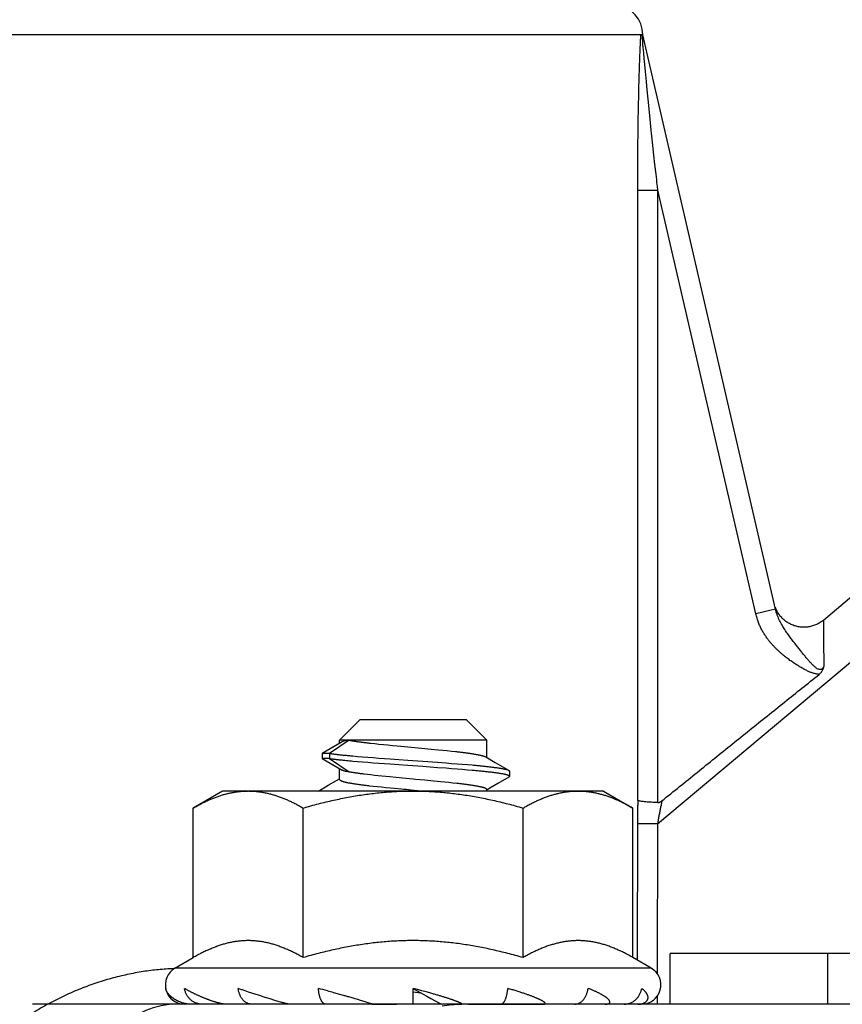
# Model space of a CAD drawing. Extents: x -111 to 1410, y -499 to 291.
# Drawn here: x 392 to 395, y -69 to -67 of the extents above; entities that cross this region are included whole.
import ezdxf

# ---------------------------------------------------------------- set-up
doc = ezdxf.new("R2010")
doc.units = 0
doc.header["$LTSCALE"] = 10
doc.header["$MEASUREMENT"] = 0
doc.layers.add('CADdetails-11-VERYFINE', color=11, linetype='CONTINUOUS')

msp = doc.modelspace()

# ---------------------------------------------------------------- linework, layer by layer
at = {"layer": 'CADdetails-11-VERYFINE'}
for p, q in [((394.1278, -66.6545), (391.6804, -66.6545)), ((394.133, -66.6545), (394.1278, -66.6545)), ((394.5021, -68.2534), (394.133, -66.6545)), ((394.1257, -66.6909), (394.1262, -66.6807)), ((394.1262, -66.6807), (394.1267, -66.6712)), ((394.1328, -66.6733), (394.1322, -66.666)), ((394.1334, -66.6814), (394.1328, -66.6733)), ((394.1341, -66.6902), (394.1334, -66.6814)), ((394.1243, -66.7259), (394.1248, -66.7134)), ((394.1248, -66.7134), (394.1252, -66.7018)), ((394.1252, -66.7018), (394.1257, -66.6909)), ((394.1354, -66.7045), (394.1341, -66.6902)), ((394.1368, -66.7203), (394.1354, -66.7045)), ((394.1234, -66.7533), (394.1239, -66.7392)), ((394.1239, -66.7392), (394.1243, -66.7259)), ((394.1384, -66.7377), (394.1368, -66.7203)), ((394.1402, -66.7568), (394.1384, -66.7377)), ((394.123, -66.7683), (394.1234, -66.7533)), ((394.1429, -66.7849), (394.1402, -66.7568)), ((394.1219, -66.8099), (394.1223, -66.7925)), ((394.1452, -66.8082), (394.1429, -66.7849)), ((394.1215, -66.8282), (394.1219, -66.8099)), ((394.1477, -66.8335), (394.1452, -66.8082)), ((394.1208, -66.8671), (394.1211, -66.8472)), ((394.1211, -66.8472), (394.1215, -66.8282)), ((394.1505, -66.8604), (394.1477, -66.8335)), ((394.1205, -66.8879), (394.1208, -66.8671)), ((394.1534, -66.8891), (394.1505, -66.8604)), ((394.1202, -66.9098), (394.1205, -66.8879)), ((394.1566, -66.9198), (394.1534, -66.8891)), ((394.1196, -66.9573), (394.1199, -66.9329)), ((394.1199, -66.9329), (394.1202, -66.9098)), ((394.1602, -66.9531), (394.1566, -66.9198)), ((394.1194, -66.9832), (394.1196, -66.9573)), ((394.1641, -66.9893), (394.1602, -66.9531)), ((394.1669, -67.0153), (394.1641, -66.9893)), ((394.17, -67.0429), (394.1669, -67.0153)), ((394.1191, -68.785), (394.1191, -67.0711)), ((394.1191, -67.0874), (394.1749, -67.0874)), ((394.1749, -68.791), (394.1749, -67.0874)), ((394.4471, -68.2661), (394.1749, -67.0874)), ((394.1739, -68.8502), (395.8871, -67.4127)), ((394.6355, -68.2834), (394.7322, -68.2023)), ((394.486, -68.2571), (394.4471, -68.2661)), ((394.5021, -68.2534), (394.486, -68.2571)), ((394.6355, -68.285), (394.6355, -68.2899)), ((394.6355, -68.2899), (394.6355, -68.3035)), ((394.6355, -68.3035), (394.6357, -68.3245)), ((394.6357, -68.3245), (394.6359, -68.3526)), ((393.2893, -68.6177), (393.3458, -68.5612)), ((393.6424, -68.5612), (393.3458, -68.5612)), ((393.6989, -68.6177), (393.6424, -68.5612)), ((393.2972, -68.6219), (393.2409, -68.6544)), ((393.3167, -68.6177), (393.2617, -68.6544)), ((393.3167, -68.6177), (393.2893, -68.6177)), ((393.2893, -68.6265), (393.2893, -68.6177)), ((393.6989, -68.6177), (393.3167, -68.6177)), ((393.3759, -68.6259), (393.3873, -68.6271)), ((393.3873, -68.6271), (393.3991, -68.6284)), ((393.3991, -68.6284), (393.4114, -68.6297)), ((393.4114, -68.6297), (393.424, -68.6309)), ((393.424, -68.6309), (393.437, -68.6322)), ((393.437, -68.6322), (393.4502, -68.6334)), ((393.4502, -68.6334), (393.4703, -68.6353)), ((393.4703, -68.6353), (393.5179, -68.6397)), ((393.6989, -68.6657), (393.6989, -68.6177)), ((393.2617, -68.6544), (393.2409, -68.6544)), ((393.2409, -68.6544), (393.2409, -68.6685)), ((393.2617, -68.6544), (393.2617, -68.6685)), ((393.3264, -68.6614), (393.3397, -68.6626)), ((393.3397, -68.6626), (393.3537, -68.6638)), ((393.5179, -68.6397), (393.5446, -68.6422)), ((393.5446, -68.6422), (393.5641, -68.6441)), ((393.5641, -68.6441), (393.5768, -68.6453)), ((393.5768, -68.6453), (393.589, -68.6466)), ((393.589, -68.6466), (393.6009, -68.6479)), ((393.6009, -68.6479), (393.6123, -68.6491)), ((393.2409, -68.6685), (393.2972, -68.7011)), ((393.2617, -68.6685), (393.2409, -68.6685)), ((393.2617, -68.6685), (393.3167, -68.7052)), ((393.3264, -68.6756), (393.3397, -68.6767)), ((393.3397, -68.6767), (393.3537, -68.6779)), ((393.3537, -68.6638), (393.3681, -68.665)), ((393.3537, -68.6779), (393.3681, -68.6791)), ((393.3681, -68.665), (393.383, -68.6661)), ((393.3681, -68.6791), (393.383, -68.6803)), ((393.383, -68.6661), (393.3984, -68.6673)), ((393.383, -68.6803), (393.3984, -68.6814)), ((393.3984, -68.6673), (393.4141, -68.6685)), ((393.3984, -68.6814), (393.4141, -68.6826)), ((393.4141, -68.6685), (393.4302, -68.6697)), ((393.4141, -68.6826), (393.4302, -68.6838)), ((393.4302, -68.6697), (393.4547, -68.6714)), ((393.4302, -68.6838), (393.4547, -68.6855)), ((393.4547, -68.6714), (393.4795, -68.6732)), ((393.4547, -68.6855), (393.4795, -68.6873)), ((393.4795, -68.6732), (393.5211, -68.6761)), ((393.4795, -68.6873), (393.5211, -68.6902)), ((393.5211, -68.6761), (393.562, -68.679)), ((393.562, -68.679), (393.5859, -68.6808)), ((393.5859, -68.6808), (393.6013, -68.682)), ((393.6013, -68.682), (393.6164, -68.6831)), ((393.6164, -68.6831), (393.631, -68.6843)), ((393.631, -68.6843), (393.645, -68.6855)), ((393.645, -68.6855), (393.6585, -68.6866)), ((393.6963, -68.6642), (393.7223, -68.6793)), ((393.2893, -68.7265), (393.2893, -68.6965)), ((393.3579, -68.7113), (393.3671, -68.7124)), ((393.3671, -68.7124), (393.3766, -68.7135)), ((393.3766, -68.7135), (393.3866, -68.7146)), ((393.3866, -68.7146), (393.3969, -68.7157)), ((393.3969, -68.7157), (393.4075, -68.7168)), ((393.4075, -68.7168), (393.4185, -68.7179)), ((393.5211, -68.6902), (393.562, -68.6931)), ((393.562, -68.6931), (393.5859, -68.6949)), ((393.5859, -68.6949), (393.6013, -68.6961)), ((393.6013, -68.6961), (393.6164, -68.6973)), ((393.6164, -68.6973), (393.631, -68.6984)), ((393.631, -68.6984), (393.645, -68.6996)), ((393.645, -68.6996), (393.6585, -68.7008)), ((393.7625, -68.7039), (393.7625, -68.718)), ((393.231, -68.759), (393.2582, -68.7431)), ((393.2582, -68.7431), (393.2806, -68.7301)), ((393.2806, -68.7301), (393.2893, -68.725)), ((393.3727, -68.7442), (393.3834, -68.7454)), ((393.4185, -68.7179), (393.4297, -68.719)), ((393.4297, -68.719), (393.4469, -68.7206)), ((393.4469, -68.7206), (393.4644, -68.7223)), ((393.4644, -68.7223), (393.4941, -68.725)), ((393.5265, -68.728), (393.5518, -68.7304)), ((393.5518, -68.7304), (393.5702, -68.7322)), ((393.5702, -68.7322), (393.5821, -68.7334)), ((393.5821, -68.7334), (393.5937, -68.7346)), ((393.5937, -68.7346), (393.6048, -68.7358)), ((393.6048, -68.7358), (393.6155, -68.737)), ((393.7297, -68.7382), (393.7074, -68.7512)), ((393.7605, -68.7203), (393.7297, -68.7382)), ((392.9644, -68.759), (392.8825, -68.8063)), ((394.0238, -68.759), (392.9645, -68.759)), ((393.3834, -68.7454), (393.3945, -68.7466)), ((393.3945, -68.7466), (393.4061, -68.7478)), ((393.4061, -68.7478), (393.418, -68.7489)), ((393.418, -68.7489), (393.4302, -68.7501)), ((393.4302, -68.7501), (393.4427, -68.7513)), ((393.4427, -68.7513), (393.4617, -68.7531)), ((393.7074, -68.7512), (393.6989, -68.7562)), ((393.6989, -68.759), (393.6989, -68.7547)), ((394.0238, -68.759), (394.1057, -68.8063)), ((394.1211, -68.786), (394.1191, -68.785)), ((392.8825, -69.2226), (392.8825, -68.8063)), ((393.1883, -69.2226), (393.1883, -68.8063)), ((393.7999, -69.2226), (393.7999, -68.8063)), ((394.1057, -69.2226), (394.1057, -68.8063)), ((394.1181, -68.8498), (394.1176, -69.2294)), ((394.1564, -68.8502), (394.1406, -68.8501)), ((394.1739, -68.8502), (394.1564, -68.8502)), ((394.1739, -68.8502), (394.1733, -69.2673)), ((392.8317, -69.2519), (392.8825, -69.2226)), ((394.1565, -69.2519), (394.1057, -69.2226)), ((396.2637, -69.2109), (394.2092, -69.2109)), ((394.2092, -69.3522), (394.2092, -69.2109)), ((394.6476, -69.3522), (394.6476, -69.2109)), ((392.8288, -69.2538), (392.8118, -69.2542)), ((394.1565, -69.2519), (392.8317, -69.2519)), ((393.0366, -69.3183), (393.0271, -69.3152)), ((393.0457, -69.3214), (393.0366, -69.3183)), ((393.2904, -69.325), (393.2737, -69.3203)), ((393.5066, -69.3116), (393.4941, -69.3082)), ((393.4941, -69.3522), (393.4941, -69.3082)), ((393.4941, -69.3182), (393.5151, -69.3202)), ((393.5187, -69.3148), (393.5066, -69.3116)), ((393.5301, -69.318), (393.5187, -69.3148)), ((393.541, -69.321), (393.5301, -69.318)), ((393.0545, -69.3243), (393.0457, -69.3214)), ((393.067, -69.3283), (393.0545, -69.3243)), ((393.0825, -69.3333), (393.067, -69.3283)), ((393.0965, -69.3376), (393.0825, -69.3333)), ((393.1095, -69.3417), (393.0965, -69.3376)), ((393.1189, -69.3445), (393.1095, -69.3417)), ((393.3008, -69.328), (393.2904, -69.325)), ((393.3244, -69.3347), (393.3154, -69.3321)), ((393.3328, -69.3372), (393.3244, -69.3347)), ((393.3406, -69.3396), (393.3328, -69.3372)), ((393.3478, -69.3417), (393.3406, -69.3396)), ((393.3577, -69.3448), (393.3478, -69.3417)), ((393.3636, -69.3466), (393.3577, -69.3448)), ((393.3689, -69.3483), (393.3636, -69.3466)), ((393.5217, -69.3239), (393.5325, -69.33)), ((393.5325, -69.33), (393.5437, -69.3361)), ((393.5437, -69.3361), (393.5552, -69.3425)), ((393.5552, -69.3425), (393.5671, -69.3489)), ((394.1732, -69.3298), (394.1732, -69.3522)), ((393.0309, -69.3522), (392.4358, -69.3522)), ((401.7945, -69.3522), (392.8386, -69.3522)), ((392.8646, -69.3515), (392.8624, -69.3511)), ((392.8668, -69.3518), (392.8646, -69.3515)), ((393.2433, -69.3522), (393.0465, -69.3522)), ((393.3784, -69.3514), (393.3689, -69.3483)), ((393.3804, -69.3522), (393.448, -69.3522)), ((393.5671, -69.3489), (393.5731, -69.3522)), ((393.6483, -69.3522), (393.8565, -69.3522))]:
    msp.add_line(p, q, dxfattribs=at)
for points in [[(394.6355, -68.2834), (394.6355, -68.2838), (394.6355, -68.285)], [(394.6359, -68.3526), (394.6364, -68.3997), (394.6365, -68.4129)], [(394.6312, -68.4195), (394.629, -68.4206), (394.6266, -68.4212), (394.624, -68.421), (394.6212, -68.4203)], [(393.7223, -68.6793), (393.7545, -68.6981), (393.7605, -68.7016)], [(393.7617, -68.7025), (393.7622, -68.703), (393.7624, -68.7036), (393.7625, -68.7039)], [(393.7617, -68.7166), (393.7622, -68.7172), (393.7624, -68.7178), (393.7625, -68.718)], [(393.2893, -68.7265), (393.2893, -68.7268), (393.2895, -68.7274), (393.2899, -68.728)], [(393.4941, -68.725), (393.5006, -68.7256), (393.5265, -68.728)], [(393.7625, -68.718), (393.7624, -68.7183), (393.7621, -68.7189), (393.7616, -68.7195), (393.7608, -68.7201), (393.7605, -68.7203)], [(393.6983, -68.7532), (393.6987, -68.7538), (393.6989, -68.7544), (393.6989, -68.7547)], [(393.4941, -69.3082), (393.4972, -69.31), (393.5217, -69.3239)], [(394.182, -69.3101), (394.1821, -69.3099), (394.1825, -69.3082)], [(394.0403, -69.3489), (394.0407, -69.3481), (394.041, -69.3474), (394.0412, -69.3465), (394.0412, -69.3457)], [(392.8483, -69.3522), (392.8489, -69.3513), (392.8489, -69.3513)], [(393.2509, -69.3522), (393.2493, -69.352), (393.2477, -69.3515)], [(393.629, -69.3522), (393.6296, -69.3521), (393.63, -69.352), (393.6301, -69.3518), (393.63, -69.3515)], [(393.7373, -69.3522), (393.7389, -69.352), (393.7405, -69.3515)], [(393.86, -69.3517), (393.8608, -69.3514), (393.8612, -69.3509), (393.8615, -69.3504), (393.8614, -69.3498), (393.8611, -69.3491)]]:
    msp.add_lwpolyline(points, dxfattribs=at)
for centre, radius, start, end in [((394.0482, -66.6545), 0.0847, 0, 82.4998), ((392.8586, -69.2985), 0.0537, 119.9997, 270), ((394.1296, -69.2985), 0.0537, 270, 60.0003), ((392.8386, -69.5782), 0.226, 90, 180)]:
    msp.add_arc(centre, radius, start, end, dxfattribs=at)
for points, knots in [([(394.1267, -66.6712), (394.1268, -66.6697), (394.1269, -66.6668), (394.1272, -66.6625), (394.1275, -66.6584), (394.1277, -66.6558), (394.1278, -66.6545)], [0, 0, 0, 0, 0.00404267, 0.00789548, 0.01157354, 0.01507183, 0.01507183, 0.01507183, 0.01507183]), ([(394.1322, -66.666), (394.1321, -66.6649), (394.132, -66.6628), (394.1318, -66.659), (394.1316, -66.6562), (394.1315, -66.6545)], [0, 0, 0, 0, 0.002961, 0.00567652, 0.01039859, 0.01039859, 0.01039859, 0.01039859]), ([(394.1223, -66.7925), (394.1224, -66.7898), (394.1226, -66.7817), (394.1228, -66.7736), (394.123, -66.7683)], [0, 0, 0, 0, 0.00748526, 0.02180337, 0.02180337, 0.02180337, 0.02180337]), ([(394.1191, -67.0711), (394.1191, -67.0658), (394.1191, -67.0555), (394.1191, -67.0401), (394.1192, -67.0253), (394.1193, -67.0064), (394.1194, -66.9924), (394.1194, -66.9832)], [0, 0, 0, 0, 0.01419354, 0.02797562, 0.04133103, 0.05427248, 0.0790227, 0.0790227, 0.0790227, 0.0790227]), ([(394.1749, -67.0874), (394.1744, -67.0823), (394.1727, -67.0674), (394.171, -67.0526), (394.17, -67.0429)], [0, 0, 0, 0, 0.01379677, 0.04025063, 0.04025063, 0.04025063, 0.04025063]), ([(394.6355, -68.2834), (394.6325, -68.2858), (394.6264, -68.2905), (394.6161, -68.2959), (394.6053, -68.3), (394.594, -68.3025), (394.5825, -68.3035), (394.571, -68.3029), (394.5596, -68.3008), (394.5486, -68.2971), (394.5383, -68.292), (394.5287, -68.2855), (394.5201, -68.2778), (394.5126, -68.2689), (394.5063, -68.2592), (394.5033, -68.2521), (394.5018, -68.2486)], [0, 0, 0, 0, 0.0103677, 0.020732, 0.0310971, 0.0414624, 0.0518303, 0.062194, 0.0725598, 0.0829253, 0.0932919, 0.103657, 0.1140227, 0.1243883, 0.1347533, 0.1451196, 0.1451196, 0.1451196, 0.1451196]), ([(394.6236, -68.4344), (394.6222, -68.4343), (394.6193, -68.434), (394.615, -68.4333), (394.6107, -68.4324), (394.6065, -68.4312), (394.6022, -68.4296), (394.5979, -68.4279), (394.5936, -68.4261), (394.5893, -68.424), (394.5849, -68.4218), (394.5805, -68.4195), (394.576, -68.417), (394.5714, -68.4144), (394.5668, -68.4116), (394.5621, -68.4087), (394.5572, -68.4056), (394.5523, -68.4024), (394.5473, -68.399), (394.5422, -68.3953), (394.537, -68.3915), (394.5316, -68.3874), (394.5262, -68.3831), (394.5207, -68.3785), (394.515, -68.3736), (394.5094, -68.3684), (394.5036, -68.3628), (394.4978, -68.3569), (394.492, -68.3505), (394.4862, -68.3436), (394.4803, -68.3363), (394.4747, -68.3283), (394.4692, -68.3197), (394.4638, -68.3106), (394.4588, -68.3006), (394.4545, -68.2898), (394.4504, -68.2783), (394.4482, -68.2702), (394.4471, -68.2661)], [0, 0, 0, 0, 0.0038721, 0.0077695, 0.011705, 0.0156933, 0.019753, 0.0238914, 0.0281041, 0.0324035, 0.0368075, 0.0413112, 0.0459221, 0.0506567, 0.0555142, 0.0605001, 0.065638, 0.0709279, 0.0763766, 0.0820106, 0.0878371, 0.0938545, 0.1000935, 0.1065633, 0.11326, 0.1202061, 0.127411, 0.1348775, 0.1426405, 0.1507165, 0.1591088, 0.1678633, 0.1770232, 0.1865841, 0.1965711, 0.2070355, 0.2180114, 0.2295265, 0.2295265, 0.2295265, 0.2295265]), ([(394.6212, -68.4203), (394.6203, -68.4198), (394.6182, -68.4189), (394.6154, -68.4169), (394.6124, -68.4145), (394.6095, -68.4119), (394.6065, -68.409), (394.6035, -68.4059), (394.6004, -68.4026), (394.5973, -68.3992), (394.5941, -68.3956), (394.5909, -68.3919), (394.5876, -68.388), (394.5842, -68.384), (394.5809, -68.3799), (394.5774, -68.3757), (394.5739, -68.3714), (394.5703, -68.3669), (394.5667, -68.3623), (394.563, -68.3577), (394.5593, -68.3529), (394.5555, -68.3479), (394.5516, -68.3429), (394.5477, -68.3377), (394.5438, -68.3325), (394.5398, -68.3271), (394.5359, -68.3215), (394.5319, -68.3158), (394.528, -68.31), (394.5242, -68.3039), (394.5204, -68.2976), (394.5167, -68.291), (394.5132, -68.2842), (394.5099, -68.277), (394.5069, -68.2695), (394.5042, -68.2616), (394.5028, -68.2562), (394.5021, -68.2534)], [0.0170202, 0.0170202, 0.0170202, 0.0170202, 0.019893, 0.0230554, 0.0264411, 0.0300067, 0.0337468, 0.0376461, 0.0416926, 0.0458822, 0.0501973, 0.0546327, 0.0591865, 0.0638566, 0.068636, 0.0735352, 0.0785506, 0.0836733, 0.0889194, 0.0942855, 0.0997613, 0.105354, 0.1110611, 0.1168707, 0.1227899, 0.1288087, 0.1349208, 0.1411576, 0.1475, 0.1539503, 0.1605545, 0.1673032, 0.174194, 0.1812837, 0.1885827, 0.196072, 0.2037519, 0.2037519, 0.2037519, 0.2037519]), ([(394.6236, -68.4344), (394.6243, -68.4337), (394.6257, -68.4325), (394.6277, -68.4305), (394.6296, -68.4283), (394.6313, -68.426), (394.6326, -68.4235), (394.6338, -68.4209), (394.6348, -68.4183), (394.6356, -68.4156), (394.6362, -68.4138), (394.6365, -68.4129)], [0, 0, 0, 0, 0.00255641, 0.0051086, 0.0076469, 0.01019714, 0.01277251, 0.01533474, 0.01787356, 0.02042378, 0.02297503, 0.02297503, 0.02297503, 0.02297503]), ([(394.6365, -68.4129), (394.636, -68.4137), (394.635, -68.4154), (394.6333, -68.4177), (394.6319, -68.4189), (394.6312, -68.4195)], [0, 0, 0, 0, 0.002705352, 0.005278385, 0.007678616, 0.007678616, 0.007678616, 0.007678616]), ([(394.1861, -68.7863), (394.2025, -68.7731), (394.2352, -68.7466), (394.2841, -68.7071), (394.333, -68.6676), (394.3817, -68.6283), (394.4303, -68.5892), (394.4788, -68.5503), (394.5272, -68.5115), (394.5754, -68.4729), (394.6076, -68.4472), (394.6236, -68.4344)], [0, 0, 0, 0, 0.0567862, 0.1134013, 0.1698468, 0.2261244, 0.2822324, 0.3381602, 0.3939059, 0.4494766, 0.5048648, 0.5048648, 0.5048648, 0.5048648]), ([(393.3167, -68.6177), (393.3158, -68.6177), (393.3139, -68.6178), (393.3113, -68.6179), (393.3087, -68.6182), (393.3063, -68.6186), (393.304, -68.6192), (393.3018, -68.6198), (393.2998, -68.6206), (393.2983, -68.6213), (393.2975, -68.6217), (393.2972, -68.6219)], [0, 0, 0, 0, 0.00254305, 0.00497149, 0.00729007, 0.00949822, 0.01159983, 0.01361036, 0.01552936, 0.01736649, 0.01811574, 0.01811574, 0.01811574, 0.01811574]), ([(393.3167, -68.6177), (393.3179, -68.6179), (393.3203, -68.6184), (393.324, -68.619), (393.3279, -68.6196), (393.3319, -68.6202), (393.3362, -68.6209), (393.3406, -68.6215), (393.3452, -68.6221), (393.3499, -68.6228), (393.3548, -68.6234), (393.3599, -68.624), (393.3651, -68.6246), (393.3705, -68.6253), (393.3741, -68.6257), (393.3759, -68.6259)], [0, 0, 0, 0, 0.00319718, 0.00656701, 0.01010223, 0.01380092, 0.01765996, 0.02167234, 0.02583566, 0.03014751, 0.03460074, 0.03919226, 0.04391488, 0.04876614, 0.05373881, 0.05373881, 0.05373881, 0.05373881]), ([(393.2617, -68.6544), (393.2631, -68.6546), (393.266, -68.655), (393.2705, -68.6556), (393.2752, -68.6562), (393.2802, -68.6568), (393.2853, -68.6574), (393.2906, -68.6579), (393.2961, -68.6585), (393.3018, -68.6591), (393.3077, -68.6597), (393.3138, -68.6603), (393.3201, -68.6609), (393.3243, -68.6613), (393.3264, -68.6614)], [0, 0, 0, 0, 0.00387917, 0.00795437, 0.01222359, 0.01667717, 0.02131716, 0.02613664, 0.0311301, 0.03629535, 0.04162512, 0.04711643, 0.05276222, 0.05855954, 0.05855954, 0.05855954, 0.05855954]), ([(393.6123, -68.6491), (393.6141, -68.6493), (393.6177, -68.6497), (393.6231, -68.6504), (393.6283, -68.651), (393.6333, -68.6516), (393.6383, -68.6522), (393.643, -68.6529), (393.6476, -68.6535), (393.652, -68.6541), (393.6563, -68.6547), (393.6603, -68.6554), (393.6642, -68.656), (393.6679, -68.6566), (393.6714, -68.6573), (393.6747, -68.6579), (393.6778, -68.6585), (393.6807, -68.6591), (393.6834, -68.6598), (393.6859, -68.6604), (393.6882, -68.661), (393.6902, -68.6616), (393.6921, -68.6623), (393.6937, -68.6629), (393.6951, -68.6635), (393.6959, -68.664), (393.6963, -68.6642)], [0, 0, 0, 0, 0.0049749, 0.00982364, 0.01454879, 0.01913809, 0.02359352, 0.02790537, 0.03206869, 0.03608359, 0.039943, 0.0436413, 0.04717652, 0.05054635, 0.05374398, 0.0567713, 0.05961914, 0.06229045, 0.06478083, 0.06708668, 0.06921016, 0.07114577, 0.07289762, 0.07446411, 0.07584903, 0.07703865, 0.07703865, 0.07703865, 0.07703865]), ([(393.2617, -68.6685), (393.2631, -68.6687), (393.266, -68.6691), (393.2705, -68.6697), (393.2752, -68.6703), (393.2802, -68.6709), (393.2853, -68.6715), (393.2906, -68.6721), (393.2961, -68.6727), (393.3018, -68.6732), (393.3077, -68.6738), (393.3138, -68.6744), (393.3201, -68.675), (393.3243, -68.6754), (393.3264, -68.6756)], [0, 0, 0, 0, 0.00387917, 0.00795437, 0.01222359, 0.01667717, 0.02131716, 0.02613664, 0.0311301, 0.03629535, 0.04162512, 0.04711643, 0.05276222, 0.05855954, 0.05855954, 0.05855954, 0.05855954]), ([(393.6585, -68.6866), (393.6607, -68.6868), (393.6649, -68.6872), (393.6713, -68.6878), (393.6774, -68.6884), (393.6834, -68.689), (393.6892, -68.6896), (393.6948, -68.6901), (393.7003, -68.6907), (393.7055, -68.6913), (393.7105, -68.6919), (393.7153, -68.6925), (393.7199, -68.6931), (393.7243, -68.6937), (393.7285, -68.6942), (393.7324, -68.6948), (393.7361, -68.6954), (393.7396, -68.696), (393.7428, -68.6966), (393.7458, -68.6972), (393.7486, -68.6977), (393.7511, -68.6983), (393.7534, -68.6989), (393.7554, -68.6995), (393.7572, -68.7001), (393.7587, -68.7007), (393.7598, -68.7012), (393.7603, -68.7015), (393.7605, -68.7016)], [0, 0, 0, 0, 0.00586814, 0.01158957, 0.0171595, 0.02256991, 0.02781881, 0.03289816, 0.03780574, 0.04253687, 0.0470835, 0.0514463, 0.05561723, 0.05959422, 0.06337528, 0.06695486, 0.07033147, 0.0734996, 0.07645755, 0.07920628, 0.08174046, 0.0840595, 0.08616088, 0.08804739, 0.08971728, 0.09117435, 0.09241973, 0.09293017, 0.09293017, 0.09293017, 0.09293017]), ([(393.3167, -68.7052), (393.3158, -68.7052), (393.3139, -68.7052), (393.3113, -68.705), (393.3087, -68.7047), (393.3063, -68.7043), (393.304, -68.7038), (393.3018, -68.7032), (393.2998, -68.7024), (393.2983, -68.7017), (393.2975, -68.7012), (393.2972, -68.7011)], [0, 0, 0, 0, 0.0025431, 0.00497137, 0.00729025, 0.00949796, 0.01159958, 0.01361011, 0.01553002, 0.01736714, 0.01811639, 0.01811639, 0.01811639, 0.01811639]), ([(393.3167, -68.7052), (393.3178, -68.7054), (393.3198, -68.7058), (393.323, -68.7063), (393.3264, -68.7069), (393.3299, -68.7074), (393.3335, -68.708), (393.3373, -68.7085), (393.3411, -68.7091), (393.3452, -68.7096), (393.3493, -68.7102), (393.3536, -68.7107), (393.3565, -68.7111), (393.3579, -68.7113)], [0, 0, 0, 0, 0.00278961, 0.00570931, 0.00875718, 0.01193255, 0.0152313, 0.01864777, 0.02218527, 0.02583816, 0.02960215, 0.03347663, 0.03745695, 0.03745695, 0.03745695, 0.03745695]), ([(393.6585, -68.7008), (393.6607, -68.701), (393.6649, -68.7013), (393.6713, -68.7019), (393.6774, -68.7025), (393.6834, -68.7031), (393.6892, -68.7037), (393.6948, -68.7043), (393.7003, -68.7049), (393.7055, -68.7054), (393.7105, -68.706), (393.7153, -68.7066), (393.7199, -68.7072), (393.7243, -68.7078), (393.7285, -68.7084), (393.7324, -68.709), (393.7361, -68.7095), (393.7396, -68.7101), (393.7428, -68.7107), (393.7458, -68.7113), (393.7486, -68.7119), (393.7511, -68.7125), (393.7534, -68.713), (393.7554, -68.7136), (393.7572, -68.7142), (393.7587, -68.7148), (393.7599, -68.7154), (393.7609, -68.7159), (393.7615, -68.7164), (393.7617, -68.7166)], [0, 0, 0, 0, 0.00586814, 0.01158957, 0.0171595, 0.02256991, 0.02781881, 0.03289816, 0.03780574, 0.04253687, 0.0470835, 0.0514463, 0.05561723, 0.05959422, 0.06337528, 0.06695486, 0.07033147, 0.0734996, 0.07645755, 0.07920628, 0.08174046, 0.0840595, 0.08616088, 0.08804739, 0.08971728, 0.09117435, 0.09241973, 0.09345914, 0.09431083, 0.09431083, 0.09431083, 0.09431083]), ([(393.7605, -68.7016), (393.7607, -68.7017), (393.7611, -68.7019), (393.7615, -68.7023), (393.7617, -68.7025)], [0, 0, 0, 0, 0.000529326, 0.001381015, 0.001381015, 0.001381015, 0.001381015]), ([(393.2899, -68.728), (393.2901, -68.7282), (393.2906, -68.7286), (393.2914, -68.7292), (393.2925, -68.7298), (393.2937, -68.7304), (393.2951, -68.731), (393.2968, -68.7316), (393.2986, -68.7322), (393.3006, -68.7328), (393.3028, -68.7334), (393.3053, -68.734), (393.3079, -68.7346), (393.3107, -68.7352), (393.3136, -68.7358), (393.3168, -68.7364), (393.3201, -68.737), (393.3236, -68.7376), (393.3273, -68.7382), (393.3312, -68.7388), (393.3352, -68.7394), (393.3394, -68.74), (393.3437, -68.7406), (393.3482, -68.7412), (393.3528, -68.7418), (393.3576, -68.7424), (393.3625, -68.743), (393.3675, -68.7436), (393.3709, -68.744), (393.3727, -68.7442)], [0.00149354, 0.00149354, 0.00149354, 0.00149354, 0.00226592, 0.00318246, 0.00425021, 0.00548045, 0.00687628, 0.00844004, 0.0101718, 0.01207336, 0.0141436, 0.01638106, 0.01878405, 0.02135371, 0.02408449, 0.02697731, 0.0300275, 0.03323031, 0.03658846, 0.04009462, 0.04374642, 0.04754183, 0.05147523, 0.05554201, 0.05974227, 0.06406852, 0.06851828, 0.07308404, 0.07776585, 0.07776585, 0.07776585, 0.07776585]), ([(393.6155, -68.737), (393.6172, -68.7372), (393.6207, -68.7376), (393.6257, -68.7382), (393.6306, -68.7388), (393.6354, -68.7394), (393.64, -68.74), (393.6445, -68.7406), (393.6488, -68.7412), (393.653, -68.7418), (393.657, -68.7424), (393.6609, -68.743), (393.6646, -68.7436), (393.6681, -68.7442), (393.6714, -68.7448), (393.6746, -68.7454), (393.6775, -68.746), (393.6803, -68.7466), (393.6829, -68.7472), (393.6854, -68.7478), (393.6876, -68.7484), (393.6896, -68.749), (393.6914, -68.7496), (393.6931, -68.7501), (393.6945, -68.7507), (393.6957, -68.7513), (393.6968, -68.7519), (393.6976, -68.7525), (393.6981, -68.753), (393.6983, -68.7532)], [0, 0, 0, 0, 0.00467929, 0.00924757, 0.01369481, 0.01802106, 0.02222164, 0.02629095, 0.03022434, 0.03401688, 0.03766868, 0.04117484, 0.04453299, 0.04773831, 0.05078895, 0.05367927, 0.05641005, 0.05897917, 0.06138216, 0.06361963, 0.06568986, 0.06759142, 0.06932398, 0.07088773, 0.07228356, 0.0735127, 0.07458264, 0.07549712, 0.07627132, 0.07627132, 0.07627132, 0.07627132]), ([(392.8825, -68.8063), (392.886, -68.8043), (392.893, -68.8003), (392.9034, -68.7948), (392.9137, -68.7896), (392.9239, -68.7849), (392.934, -68.7805), (392.9441, -68.7766), (392.9541, -68.773), (392.964, -68.7698), (392.9739, -68.767), (392.9838, -68.7646), (392.9937, -68.7626), (393.0036, -68.7611), (393.0136, -68.7599), (393.0235, -68.7592), (393.0301, -68.759), (393.0334, -68.759)], [0, 0, 0, 0, 0.0108952, 0.021526, 0.0318993, 0.0420063, 0.0518697, 0.0615593, 0.0710893, 0.0804643, 0.0897234, 0.098888, 0.107965, 0.1169736, 0.1259378, 0.1348671, 0.1437792, 0.1437792, 0.1437792, 0.1437792]), ([(393.0374, -68.759), (393.0408, -68.759), (393.0474, -68.7592), (393.0574, -68.7599), (393.0673, -68.7611), (393.0773, -68.7627), (393.0872, -68.7647), (393.0972, -68.7671), (393.1071, -68.7699), (393.1171, -68.7731), (393.127, -68.7767), (393.1371, -68.7806), (393.1471, -68.785), (393.1573, -68.7897), (393.1676, -68.7949), (393.178, -68.8004), (393.1848, -68.8043), (393.1883, -68.8063)], [0, 0, 0, 0, 0.0089554, 0.017928, 0.0269312, 0.0359794, 0.0450893, 0.0542815, 0.0635619, 0.0729504, 0.0824862, 0.0921697, 0.1020178, 0.1120905, 0.1224149, 0.1329776, 0.1437878, 0.1437878, 0.1437878, 0.1437878]), ([(393.1883, -68.8063), (393.1955, -68.8042), (393.2097, -68.8002), (393.2309, -68.7946), (393.2519, -68.7893), (393.2727, -68.7846), (393.2932, -68.7802), (393.3135, -68.7762), (393.3338, -68.7726), (393.3539, -68.7694), (393.374, -68.7667), (393.394, -68.7643), (393.4141, -68.7624), (393.4341, -68.7608), (393.4541, -68.7598), (393.4741, -68.7591), (393.4874, -68.759), (393.4941, -68.759)], [0, 0, 0, 0, 0.0200791, 0.0398467, 0.059305, 0.0784225, 0.0972387, 0.1158772, 0.1343557, 0.1526644, 0.170886, 0.1890383, 0.2071161, 0.2251533, 0.2431728, 0.2611707, 0.279155, 0.279155, 0.279155, 0.279155]), ([(393.4617, -68.7531), (393.4704, -68.7539), (393.4913, -68.7559), (393.5123, -68.7578), (393.5246, -68.759)], [0, 0, 0, 0, 0.02335095, 0.0567797, 0.0567797, 0.0567797, 0.0567797]), ([(393.4941, -68.759), (393.5008, -68.759), (393.5141, -68.7591), (393.5341, -68.7598), (393.5541, -68.7609), (393.5742, -68.7624), (393.5942, -68.7643), (393.6142, -68.7667), (393.6343, -68.7694), (393.6545, -68.7726), (393.6747, -68.7762), (393.695, -68.7802), (393.7155, -68.7846), (393.7363, -68.7894), (393.7573, -68.7946), (393.7785, -68.8002), (393.7927, -68.8042), (393.7999, -68.8063)], [0, 0, 0, 0, 0.0179869, 0.0359872, 0.054012, 0.072054, 0.0901343, 0.1082895, 0.1265114, 0.1448198, 0.1632983, 0.1819317, 0.2007455, 0.219858, 0.2393212, 0.2590944, 0.2791864, 0.2791864, 0.2791864, 0.2791864]), ([(393.7999, -68.8063), (393.8035, -68.8042), (393.8105, -68.8002), (393.8212, -68.7946), (393.8317, -68.7894), (393.842, -68.7846), (393.8523, -68.7802), (393.8625, -68.7762), (393.8726, -68.7726), (393.8827, -68.7694), (393.8927, -68.7667), (393.9027, -68.7643), (393.9128, -68.7624), (393.9228, -68.7609), (393.9328, -68.7598), (393.9428, -68.7591), (393.9495, -68.759), (393.9528, -68.759)], [0, 0, 0, 0, 0.0110928, 0.0219076, 0.0324501, 0.042711, 0.0527192, 0.0625368, 0.0721866, 0.0816682, 0.0910278, 0.1002867, 0.109451, 0.1185473, 0.1275964, 0.1366073, 0.1456012, 0.1456012, 0.1456012, 0.1456012]), ([(393.9528, -68.759), (393.9561, -68.759), (393.9628, -68.7591), (393.9728, -68.7598), (393.9828, -68.7609), (393.9929, -68.7624), (394.0029, -68.7643), (394.0129, -68.7667), (394.023, -68.7694), (394.033, -68.7726), (394.0431, -68.7762), (394.0533, -68.7802), (394.0636, -68.7846), (394.0739, -68.7894), (394.0844, -68.7946), (394.0951, -68.8002), (394.1021, -68.8042), (394.1057, -68.8063)], [0, 0, 0, 0, 0.0089964, 0.0180099, 0.0270615, 0.0361581, 0.045322, 0.0545839, 0.0639435, 0.0734259, 0.0830733, 0.0928899, 0.1028925, 0.1131534, 0.1236993, 0.1345163, 0.1456104, 0.1456104, 0.1456104, 0.1456104]), ([(394.1191, -68.785), (394.119, -68.7884), (394.1188, -68.7951), (394.1185, -68.8054), (394.1184, -68.816), (394.1182, -68.827), (394.1181, -68.8383), (394.1181, -68.8459), (394.1181, -68.8498)], [0, 0, 0, 0, 0.0089748, 0.0182381, 0.0277951, 0.03764102, 0.04777855, 0.0582079, 0.0582079, 0.0582079, 0.0582079]), ([(394.1749, -68.791), (394.172, -68.7909), (394.1661, -68.7907), (394.1575, -68.7904), (394.1493, -68.7899), (394.1418, -68.7893), (394.1351, -68.7886), (394.1294, -68.7878), (394.1248, -68.787), (394.1222, -68.7863), (394.1211, -68.786)], [0, 0, 0, 0, 0.0080092, 0.01581663, 0.02322854, 0.03006876, 0.03617068, 0.04138359, 0.04559355, 0.04870978, 0.04870978, 0.04870978, 0.04870978]), ([(394.1861, -68.7863), (394.1854, -68.7896), (394.1841, -68.7961), (394.1821, -68.8062), (394.18, -68.8167), (394.1779, -68.8275), (394.1759, -68.8388), (394.1745, -68.8464), (394.1739, -68.8502)], [0, 0, 0, 0, 0.00889886, 0.01814824, 0.02774788, 0.03768567, 0.04794806, 0.05852863, 0.05852863, 0.05852863, 0.05852863]), ([(394.1749, -68.791), (394.1754, -68.7909), (394.1762, -68.7909), (394.1775, -68.7907), (394.1788, -68.7904), (394.18, -68.79), (394.1813, -68.7895), (394.1825, -68.7888), (394.1838, -68.7881), (394.185, -68.7873), (394.1857, -68.7866), (394.1861, -68.7863)], [0, 0, 0, 0, 0.00115407, 0.00231038, 0.00348408, 0.00469053, 0.00593258, 0.00719249, 0.00846969, 0.00977733, 0.01112134, 0.01112134, 0.01112134, 0.01112134]), ([(394.1406, -68.8501), (394.1384, -68.8501), (394.1342, -68.8501), (394.1285, -68.85), (394.1239, -68.8499), (394.1206, -68.8499), (394.1188, -68.8498), (394.1181, -68.8498)], [0, 0, 0, 0, 0.00606324, 0.01124009, 0.01540367, 0.0184499, 0.02030537, 0.02030537, 0.02030537, 0.02030537]), ([(393.1883, -69.2226), (393.1844, -69.2203), (393.1765, -69.2159), (393.1647, -69.2097), (393.1531, -69.204), (393.1416, -69.1989), (393.1303, -69.1942), (393.119, -69.1901), (393.1078, -69.1864), (393.0966, -69.1832), (393.0855, -69.1806), (393.0744, -69.1785), (393.0632, -69.1769), (393.0521, -69.1758), (393.041, -69.1753), (393.0299, -69.1753), (393.0187, -69.1758), (393.0076, -69.1769), (392.9965, -69.1785), (392.9854, -69.1806), (392.9742, -69.1832), (392.963, -69.1864), (392.9518, -69.1901), (392.9406, -69.1942), (392.9292, -69.1989), (392.9178, -69.204), (392.9061, -69.2097), (392.8943, -69.2159), (392.8865, -69.2203), (392.8825, -69.2226)], [0, 0, 0, 0, 0.0123147, 0.0242918, 0.0359391, 0.0472387, 0.0582322, 0.0690108, 0.0796047, 0.0900176, 0.1002989, 0.1104817, 0.1205755, 0.1306116, 0.1406155, 0.1506078, 0.1606117, 0.1706453, 0.1807391, 0.1909219, 0.2012032, 0.2116136, 0.2222075, 0.2329861, 0.2439763, 0.2552759, 0.2669209, 0.2788969, 0.2912106, 0.2912106, 0.2912106, 0.2912106]), ([(393.4941, -69.1753), (393.4874, -69.1753), (393.4739, -69.1754), (393.4537, -69.1761), (393.4335, -69.1772), (393.4134, -69.1787), (393.3932, -69.1807), (393.3731, -69.1831), (393.353, -69.1859), (393.3328, -69.1891), (393.3126, -69.1927), (393.2923, -69.1967), (393.2719, -69.201), (393.2513, -69.2058), (393.2305, -69.211), (393.2095, -69.2166), (393.1954, -69.2206), (393.1883, -69.2226)], [0, 0, 0, 0, 0.0181597, 0.0363152, 0.0544776, 0.0726455, 0.090837, 0.109073, 0.1273484, 0.145685, 0.1641482, 0.1827223, 0.2014376, 0.2204194, 0.2397168, 0.2592935, 0.2791545, 0.2791545, 0.2791545, 0.2791545]), ([(393.7999, -69.2226), (393.7928, -69.2206), (393.7786, -69.2165), (393.7574, -69.2109), (393.7364, -69.2057), (393.7158, -69.2009), (393.6953, -69.1965), (393.675, -69.1926), (393.6548, -69.189), (393.6347, -69.1858), (393.6146, -69.183), (393.5945, -69.1807), (393.5744, -69.1787), (393.5543, -69.1772), (393.5343, -69.1761), (393.5142, -69.1754), (393.5008, -69.1753), (393.4941, -69.1753)], [0, 0, 0, 0, 0.0200373, 0.0397574, 0.0591689, 0.0782283, 0.0969853, 0.1155808, 0.1340448, 0.1523568, 0.1705924, 0.1887762, 0.2068954, 0.2249863, 0.2430645, 0.2611285, 0.2791865, 0.2791865, 0.2791865, 0.2791865]), ([(394.1057, -69.2226), (394.1017, -69.2203), (394.0939, -69.2159), (394.0821, -69.2097), (394.0705, -69.204), (394.059, -69.1989), (394.0476, -69.1942), (394.0364, -69.1901), (394.0252, -69.1864), (394.014, -69.1833), (394.0029, -69.1806), (393.9917, -69.1785), (393.9806, -69.1769), (393.9695, -69.1758), (393.9584, -69.1753), (393.9472, -69.1753), (393.9361, -69.1758), (393.925, -69.1769), (393.9139, -69.1785), (393.9027, -69.1806), (393.8916, -69.1833), (393.8804, -69.1864), (393.8692, -69.1901), (393.858, -69.1942), (393.8466, -69.1989), (393.8352, -69.204), (393.8235, -69.2097), (393.8117, -69.2159), (393.8039, -69.2203), (393.7999, -69.2226)], [0, 0, 0, 0, 0.0123159, 0.0242897, 0.0359369, 0.0472366, 0.0582291, 0.0690077, 0.0796024, 0.0900121, 0.100294, 0.1104763, 0.1205701, 0.1306039, 0.1406078, 0.1506002, 0.160604, 0.1706404, 0.1807338, 0.1909166, 0.2011979, 0.2116083, 0.2222022, 0.2329799, 0.2439735, 0.255272, 0.266917, 0.2788942, 0.2912089, 0.2912089, 0.2912089, 0.2912089]), ([(392.8118, -69.2542), (392.7978, -69.2552), (392.7694, -69.2573), (392.7263, -69.2641), (392.6821, -69.2732), (392.6371, -69.2851), (392.5918, -69.3001), (392.5466, -69.3183), (392.5018, -69.3393), (392.4578, -69.3633), (392.4151, -69.3902), (392.3741, -69.4196), (392.335, -69.4511), (392.2985, -69.4849), (392.2647, -69.5202), (392.2338, -69.5563), (392.2061, -69.5929), (392.1814, -69.6299), (392.1672, -69.6554), (392.1602, -69.668)], [0, 0, 0, 0, 0.0377897, 0.0768502, 0.1174951, 0.1595336, 0.2023572, 0.2461585, 0.2909219, 0.3358227, 0.38113, 0.4268518, 0.4718887, 0.5165213, 0.5608716, 0.6036748, 0.6446564, 0.6845338, 0.7235202, 0.7235202, 0.7235202, 0.7235202]), ([(392.8066, -69.3116), (392.8064, -69.311), (392.8061, -69.3099), (392.8059, -69.3088), (392.8057, -69.3082)], [0, 0, 0, 0, 0.001561309, 0.00312121, 0.00312121, 0.00312121, 0.00312121]), ([(392.8249, -69.3344), (392.8244, -69.334), (392.8234, -69.3332), (392.8218, -69.332), (392.8203, -69.3307), (392.8189, -69.3294), (392.8175, -69.3281), (392.8162, -69.3267), (392.8149, -69.3253), (392.8137, -69.3239), (392.8125, -69.3225), (392.8114, -69.321), (392.8104, -69.3195), (392.8095, -69.318), (392.8086, -69.3164), (392.8078, -69.3148), (392.8071, -69.3132), (392.8068, -69.3121), (392.8066, -69.3116)], [0, 0, 0, 0, 0.00178315, 0.00355156, 0.00531039, 0.00705336, 0.0087817, 0.01049515, 0.01219185, 0.01387022, 0.01553232, 0.01717574, 0.0188038, 0.02041389, 0.02200986, 0.02359117, 0.02516344, 0.02672834, 0.02672834, 0.02672834, 0.02672834]), ([(392.9069, -69.3522), (392.9057, -69.3521), (392.9031, -69.3521), (392.8993, -69.3516), (392.8955, -69.3508), (392.8918, -69.3497), (392.8882, -69.3483), (392.8847, -69.3466), (392.8814, -69.3446), (392.8782, -69.3423), (392.8751, -69.3398), (392.8723, -69.337), (392.8697, -69.334), (392.8672, -69.3308), (392.8651, -69.3274), (392.8631, -69.3238), (392.8615, -69.3201), (392.8601, -69.3162), (392.8589, -69.3123), (392.8584, -69.3096), (392.8581, -69.3082)], [0, 0, 0, 0, 0.00348314, 0.0069263, 0.01035317, 0.01380932, 0.01729833, 0.02078121, 0.02428003, 0.02782271, 0.03136331, 0.03492517, 0.03853011, 0.04213387, 0.04575968, 0.04942599, 0.05308664, 0.05674343, 0.06043544, 0.06418007, 0.06418007, 0.06418007, 0.06418007]), ([(392.972, -69.3522), (392.9714, -69.3522), (392.9703, -69.3521), (392.9685, -69.352), (392.9666, -69.3518), (392.9645, -69.3515), (392.9623, -69.3511), (392.96, -69.3507), (392.9576, -69.3501), (392.9551, -69.3495), (392.9525, -69.3489), (392.9499, -69.3481), (392.9472, -69.3474), (392.9445, -69.3465), (392.9418, -69.3457), (392.9391, -69.3448), (392.9364, -69.3439), (392.9337, -69.343), (392.931, -69.342), (392.9282, -69.341), (392.9255, -69.34), (392.9227, -69.3389), (392.9198, -69.3379), (392.917, -69.3367), (392.9141, -69.3356), (392.9112, -69.3344), (392.9083, -69.3332), (392.9054, -69.332), (392.9024, -69.3307), (392.8994, -69.3294), (392.8964, -69.3281), (392.8934, -69.3267), (392.8904, -69.3254), (392.8874, -69.3239), (392.8844, -69.3225), (392.8814, -69.321), (392.8784, -69.3195), (392.8754, -69.318), (392.8724, -69.3164), (392.8695, -69.3149), (392.8666, -69.3132), (392.8637, -69.3116), (392.8609, -69.3099), (392.8591, -69.3088), (392.8581, -69.3082)], [0, 0, 0, 0, 0.0014585, 0.0030548, 0.0047843, 0.0066648, 0.0086825, 0.0108036, 0.0130222, 0.0153423, 0.0177302, 0.0201914, 0.0227139, 0.025257, 0.0277923, 0.0303426, 0.0329121, 0.0354938, 0.0380902, 0.0407207, 0.0433847, 0.0460743, 0.0487975, 0.0515497, 0.0543302, 0.0571423, 0.0599828, 0.0628505, 0.0657454, 0.0686668, 0.0716086, 0.0745734, 0.0775545, 0.0805475, 0.0835524, 0.086565, 0.0895786, 0.0925923, 0.0956032, 0.0986024, 0.1015905, 0.1045614, 0.1075109, 0.1104353, 0.1104353, 0.1104353, 0.1104353]), ([(393.0271, -69.3152), (393.0255, -69.3146), (393.0223, -69.3135), (393.0174, -69.3118), (393.0124, -69.31), (393.009, -69.3088), (393.0074, -69.3082)], [0, 0, 0, 0, 0.00459864, 0.00927861, 0.01403039, 0.01884759, 0.01884759, 0.01884759, 0.01884759]), ([(393.0447, -69.3522), (393.0437, -69.3521), (393.0418, -69.3521), (393.0388, -69.3516), (393.036, -69.3508), (393.0331, -69.3497), (393.0304, -69.3483), (393.0277, -69.3465), (393.0251, -69.3445), (393.0227, -69.3423), (393.0203, -69.3397), (393.0182, -69.337), (393.0162, -69.334), (393.0143, -69.3308), (393.0126, -69.3274), (393.0112, -69.3238), (393.0099, -69.3201), (393.0088, -69.3162), (393.008, -69.3123), (393.0076, -69.3096), (393.0074, -69.3082)], [0, 0, 0, 0, 0.00266374, 0.00531242, 0.00797635, 0.01069651, 0.01348986, 0.01633155, 0.01924787, 0.02226038, 0.02533794, 0.02850001, 0.03176314, 0.03508599, 0.03848703, 0.04197759, 0.04551032, 0.04907541, 0.05270932, 0.0564212, 0.0564212, 0.0564212, 0.0564212]), ([(393.2737, -69.3203), (393.2678, -69.3187), (393.2534, -69.3146), (393.2391, -69.3106), (393.2307, -69.3082)], [0, 0, 0, 0, 0.01662547, 0.04020297, 0.04020297, 0.04020297, 0.04020297]), ([(393.2477, -69.3515), (393.2472, -69.3513), (393.2461, -69.3508), (393.2446, -69.3496), (393.2431, -69.3482), (393.2416, -69.3465), (393.2403, -69.3445), (393.2389, -69.3422), (393.2377, -69.3397), (393.2365, -69.3369), (393.2354, -69.3339), (393.2344, -69.3307), (393.2335, -69.3273), (393.2327, -69.3237), (393.232, -69.32), (393.2315, -69.3162), (393.231, -69.3123), (393.2308, -69.3096), (393.2307, -69.3082)], [0.00292426, 0.00292426, 0.00292426, 0.00292426, 0.00448393, 0.00617733, 0.00802979, 0.01003383, 0.01221394, 0.01458419, 0.01711503, 0.01981588, 0.02269817, 0.02571319, 0.02887196, 0.03217743, 0.03557501, 0.03904796, 0.04262352, 0.04630247, 0.04630247, 0.04630247, 0.04630247]), ([(393.7405, -69.3515), (393.741, -69.3513), (393.7421, -69.3508), (393.7436, -69.3496), (393.7451, -69.3482), (393.7466, -69.3465), (393.7479, -69.3445), (393.7493, -69.3422), (393.7505, -69.3397), (393.7517, -69.3369), (393.7528, -69.3339), (393.7538, -69.3307), (393.7547, -69.3273), (393.7555, -69.3237), (393.7562, -69.32), (393.7567, -69.3162), (393.7572, -69.3123), (393.7574, -69.3096), (393.7575, -69.3082)], [0.00292669, 0.00292669, 0.00292669, 0.00292669, 0.0044841, 0.0061775, 0.00802996, 0.01003399, 0.0122141, 0.01458436, 0.01711293, 0.01981711, 0.02269614, 0.02571358, 0.02887235, 0.03217782, 0.0355754, 0.03904835, 0.04262392, 0.04630286, 0.04630286, 0.04630286, 0.04630286]), ([(393.8611, -69.3491), (393.8609, -69.3488), (393.8605, -69.3482), (393.8597, -69.3474), (393.8587, -69.3466), (393.8575, -69.3457), (393.8562, -69.3447), (393.8546, -69.3438), (393.8529, -69.3428), (393.851, -69.3417), (393.849, -69.3406), (393.8468, -69.3395), (393.8444, -69.3384), (393.8418, -69.3372), (393.839, -69.336), (393.8361, -69.3347), (393.833, -69.3334), (393.8297, -69.3321), (393.8262, -69.3308), (393.8226, -69.3294), (393.8187, -69.3279), (393.8147, -69.3265), (393.8104, -69.325), (393.806, -69.3235), (393.8014, -69.3219), (393.7966, -69.3203), (393.7916, -69.3187), (393.7863, -69.317), (393.7809, -69.3153), (393.7754, -69.3136), (393.7696, -69.3118), (393.7636, -69.31), (393.7596, -69.3088), (393.7575, -69.3082)], [0.0063742, 0.0063742, 0.0063742, 0.0063742, 0.0072171, 0.0082341, 0.0094298, 0.0107756, 0.012263, 0.0139021, 0.0156899, 0.0176206, 0.0196975, 0.0219307, 0.0243222, 0.0268668, 0.0295709, 0.0324305, 0.0354517, 0.0386359, 0.0419905, 0.0455116, 0.0492036, 0.0530707, 0.0571131, 0.0613286, 0.0657182, 0.0702845, 0.0750252, 0.0799397, 0.0850297, 0.0902896, 0.0957203, 0.1013235, 0.1070962, 0.1070962, 0.1070962, 0.1070962]), ([(393.9435, -69.3522), (393.9445, -69.3521), (393.9464, -69.3521), (393.9494, -69.3516), (393.9522, -69.3508), (393.9551, -69.3497), (393.9578, -69.3483), (393.9605, -69.3465), (393.9631, -69.3445), (393.9655, -69.3423), (393.9678, -69.3398), (393.97, -69.337), (393.972, -69.334), (393.9739, -69.3308), (393.9755, -69.3274), (393.977, -69.3238), (393.9783, -69.3201), (393.9794, -69.3162), (393.9802, -69.3123), (393.9806, -69.3096), (393.9808, -69.3082)], [0, 0, 0, 0, 0.00266374, 0.00530991, 0.00797072, 0.01069181, 0.01348401, 0.01632569, 0.01924402, 0.02225653, 0.02533394, 0.02849644, 0.03175888, 0.03508393, 0.03848385, 0.04197539, 0.04550812, 0.04907565, 0.05270956, 0.05642185, 0.05642185, 0.05642185, 0.05642185]), ([(394.0412, -69.3457), (394.0412, -69.3454), (394.0411, -69.3448), (394.0408, -69.3439), (394.0404, -69.343), (394.0398, -69.342), (394.0392, -69.341), (394.0384, -69.34), (394.0375, -69.3389), (394.0364, -69.3379), (394.0352, -69.3367), (394.0339, -69.3356), (394.0325, -69.3344), (394.0309, -69.3332), (394.0292, -69.332), (394.0273, -69.3307), (394.0253, -69.3294), (394.0231, -69.3281), (394.0208, -69.3267), (394.0184, -69.3254), (394.0157, -69.3239), (394.013, -69.3225), (394.0101, -69.321), (394.007, -69.3195), (394.0037, -69.318), (394.0003, -69.3164), (393.9967, -69.3148), (393.993, -69.3132), (393.9891, -69.3116), (393.985, -69.3099), (393.9823, -69.3088), (393.9808, -69.3082)], [0.01420048, 0.01420048, 0.01420048, 0.01420048, 0.01499637, 0.0158457, 0.01676154, 0.01774641, 0.0188179, 0.01998034, 0.02123694, 0.02259133, 0.02405026, 0.02561654, 0.0272886, 0.02907732, 0.03098181, 0.03300583, 0.0351554, 0.03743243, 0.03983707, 0.04237326, 0.04504524, 0.04785369, 0.05079802, 0.05388563, 0.05711249, 0.06048242, 0.06400066, 0.0676614, 0.0714689, 0.07542547, 0.0795318, 0.0795318, 0.0795318, 0.0795318]), ([(394.0812, -69.3522), (394.0825, -69.3521), (394.0851, -69.3521), (394.0889, -69.3516), (394.0927, -69.3508), (394.0963, -69.3497), (394.0999, -69.3483), (394.1034, -69.3466), (394.1068, -69.3446), (394.11, -69.3423), (394.113, -69.3398), (394.1159, -69.337), (394.1185, -69.334), (394.1209, -69.3308), (394.1231, -69.3274), (394.1251, -69.3238), (394.1267, -69.3201), (394.1281, -69.3162), (394.1293, -69.3123), (394.1298, -69.3096), (394.1301, -69.3082)], [0, 0, 0, 0, 0.00347552, 0.00691617, 0.01034003, 0.01379618, 0.01728426, 0.02076942, 0.02427042, 0.02781311, 0.03135371, 0.03491556, 0.03852218, 0.04212798, 0.04575378, 0.0494213, 0.05308427, 0.05674192, 0.06043324, 0.06417787, 0.06417787, 0.06417787, 0.06417787]), ([(394.1195, -69.3522), (394.1202, -69.3522), (394.1215, -69.3522), (394.1235, -69.352), (394.1255, -69.3518), (394.1275, -69.3516), (394.1294, -69.3512), (394.1312, -69.3508), (394.1329, -69.3502), (394.1346, -69.3497), (394.1362, -69.349), (394.1376, -69.3483), (394.139, -69.3475), (394.1402, -69.3467), (394.1413, -69.3459), (394.1424, -69.345), (394.1433, -69.3442), (394.1441, -69.3432), (394.1449, -69.3423), (394.1455, -69.3413), (394.1461, -69.3403), (394.1465, -69.3393), (394.1469, -69.3382), (394.1472, -69.3371), (394.1475, -69.3359), (394.1476, -69.3348), (394.1476, -69.3336), (394.1475, -69.3324), (394.1474, -69.3311), (394.1471, -69.3298), (394.1467, -69.3285), (394.1462, -69.3271), (394.1456, -69.3258), (394.1449, -69.3244), (394.144, -69.3229), (394.1431, -69.3214), (394.142, -69.3199), (394.1407, -69.3184), (394.1394, -69.3168), (394.1378, -69.3151), (394.1361, -69.3135), (394.1343, -69.3117), (394.1322, -69.31), (394.1308, -69.3088), (394.1301, -69.3082)], [0, 0, 0, 0, 0.00181899, 0.00362032, 0.00540719, 0.00718528, 0.00894424, 0.01064765, 0.01228231, 0.01386089, 0.01537746, 0.01683383, 0.01822922, 0.0195594, 0.02081827, 0.02201314, 0.02316458, 0.02427792, 0.02535146, 0.02640323, 0.02744138, 0.02846658, 0.02949107, 0.03051828, 0.03154902, 0.0325984, 0.03367058, 0.03476969, 0.0359077, 0.03708636, 0.03831553, 0.03960347, 0.0409549, 0.04237711, 0.04388055, 0.04546991, 0.04715062, 0.04893648, 0.05083251, 0.05284502, 0.05498235, 0.05725778, 0.0596704, 0.06223227, 0.06223227, 0.06223227, 0.06223227]), ([(392.8534, -69.3489), (392.8526, -69.3486), (392.8511, -69.3481), (392.8489, -69.3474), (392.8468, -69.3465), (392.8447, -69.3457), (392.8427, -69.3448), (392.8408, -69.3439), (392.8389, -69.343), (392.837, -69.342), (392.8352, -69.341), (392.8334, -69.34), (392.8316, -69.3389), (392.8299, -69.3378), (392.8282, -69.3367), (392.8266, -69.3356), (392.8255, -69.3348), (392.8249, -69.3344)], [0, 0, 0, 0, 0.00210366, 0.0041989, 0.00625976, 0.0082654, 0.01022957, 0.01217052, 0.01408347, 0.01596472, 0.01783557, 0.01969561, 0.02154128, 0.02337642, 0.02519678, 0.02700402, 0.02880051, 0.02880051, 0.02880051, 0.02880051]), ([(393.1504, -69.3522), (393.15, -69.3522), (393.1493, -69.3521), (393.1481, -69.352), (393.1466, -69.3518), (393.1449, -69.3515), (393.143, -69.3511), (393.1409, -69.3506), (393.1386, -69.35), (393.1361, -69.3494), (393.1335, -69.3487), (393.1307, -69.3479), (393.1279, -69.3471), (393.1239, -69.346), (393.1209, -69.3451), (393.1189, -69.3445)], [0, 0, 0, 0, 0.00089997, 0.00200824, 0.0033305, 0.0048765, 0.00664095, 0.00858798, 0.0107263, 0.01304451, 0.01548746, 0.01805159, 0.02073741, 0.02348672, 0.02914982, 0.02914982, 0.02914982, 0.02914982]), ([(393.3154, -69.3321), (393.3122, -69.3312), (393.3073, -69.3298), (393.3025, -69.3284), (393.3008, -69.328)], [0, 0, 0, 0, 0.00894605, 0.01361881, 0.01361881, 0.01361881, 0.01361881]), ([(393.606, -69.341), (393.605, -69.3406), (393.603, -69.3399), (393.5999, -69.3389), (393.5967, -69.3378), (393.5933, -69.3367), (393.5898, -69.3355), (393.5861, -69.3344), (393.5823, -69.3331), (393.5784, -69.3319), (393.5742, -69.3307), (393.5699, -69.3294), (393.5655, -69.328), (393.5609, -69.3267), (393.5561, -69.3253), (393.5512, -69.3239), (393.5462, -69.3225), (393.5427, -69.3215), (393.541, -69.321)], [0, 0, 0, 0, 0.0027859, 0.00570731, 0.00876358, 0.01195799, 0.01528582, 0.01875276, 0.02235404, 0.02609305, 0.02997379, 0.03399875, 0.03816726, 0.04248009, 0.04693484, 0.05153015, 0.05626502, 0.06113703, 0.06113703, 0.06113703, 0.06113703]), ([(393.6114, -69.3429), (393.6105, -69.3426), (393.6087, -69.3419), (393.6069, -69.3413), (393.606, -69.341)], [0, 0, 0, 0, 0.002512728, 0.005162409, 0.005162409, 0.005162409, 0.005162409]), ([(393.63, -69.3515), (393.6299, -69.3514), (393.6296, -69.3511), (393.629, -69.3506), (393.6281, -69.3501), (393.627, -69.3495), (393.6257, -69.3488), (393.6241, -69.3481), (393.6224, -69.3473), (393.6205, -69.3465), (393.6184, -69.3456), (393.6162, -69.3448), (393.6138, -69.3438), (393.6122, -69.3432), (393.6114, -69.3429)], [0.00140504, 0.00140504, 0.00140504, 0.00140504, 0.0018865, 0.00257536, 0.00349159, 0.00463388, 0.00596633, 0.00749791, 0.00921835, 0.01108905, 0.0131027, 0.01526106, 0.01754222, 0.01993596, 0.01993596, 0.01993596, 0.01993596]), ([(392.8624, -69.3511), (392.8616, -69.351), (392.8601, -69.3507), (392.8579, -69.3501), (392.8556, -69.3495), (392.8541, -69.3491), (392.8534, -69.3489)], [0, 0, 0, 0, 0.002073749, 0.004164159, 0.006270715, 0.008378561, 0.008378561, 0.008378561, 0.008378561]), ([(393.3811, -69.3522), (393.381, -69.3522), (393.3808, -69.3521), (393.3803, -69.352), (393.3794, -69.3517), (393.3788, -69.3515), (393.3784, -69.3514)], [0, 0, 0, 0, 0.000212709, 0.000692796, 0.001445772, 0.002486134, 0.002486134, 0.002486134, 0.002486134]), ([(393.5749, -69.3566), (393.584, -69.3553), (393.6016, -69.3528), (393.6194, -69.3524), (393.628, -69.3522)], [0, 0, 0, 0, 0.02473926, 0.04798052, 0.04798052, 0.04798052, 0.04798052]), ([(393.8564, -69.3522), (393.8569, -69.3522), (393.8578, -69.3522), (393.859, -69.352), (393.8597, -69.3518), (393.86, -69.3517)], [0, 0, 0, 0, 0.001298658, 0.002391251, 0.003290059, 0.003290059, 0.003290059, 0.003290059]), ([(394.0287, -69.3522), (394.0293, -69.3522), (394.0305, -69.3522), (394.0322, -69.352), (394.0338, -69.3518), (394.0353, -69.3515), (394.0366, -69.3512), (394.0378, -69.3507), (394.0388, -69.3502), (394.0396, -69.3496), (394.0401, -69.3491), (394.0403, -69.3489)], [0, 0, 0, 0, 0.00165652, 0.00320976, 0.00465679, 0.00601122, 0.0072662, 0.00840106, 0.00941139, 0.01032479, 0.01116182, 0.01116182, 0.01116182, 0.01116182])]:
    msp.add_open_spline(points, degree=3, knots=knots, dxfattribs=at)

doc.saveas('drawing.dxf')
